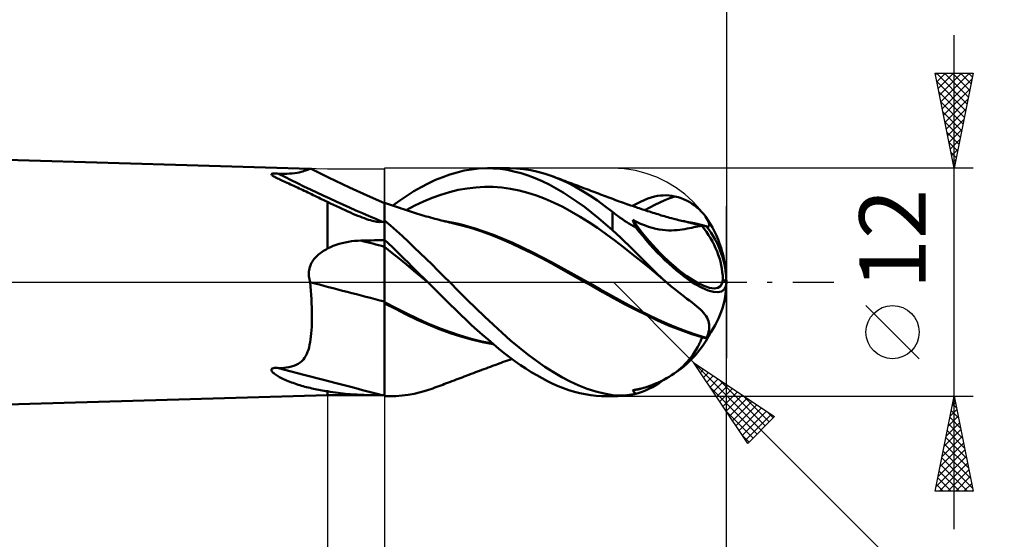
# Model space of a CAD drawing. Units: millimetres. Extents: x -76 to 235, y -45 to 47.
# Drawn here: x 124 to 175, y -14 to 14 of the extents above; entities that cross this region are included whole.
import ezdxf
from ezdxf.enums import TextEntityAlignment as Align

# ---------------------------------------------------------------- set-up
doc = ezdxf.new("R2010")
doc.units = ezdxf.units.MM
doc.header["$LTSCALE"] = 5.4
doc.linetypes.add('LONGDASH_DASH', pattern=[0.85, 0.4, -0.2, 0.05, -0.2])
for name, color, linetype in [('1', 4, 'CONTINUOUS'), ('2', 7, 'CONTINUOUS'), ('4', 2, 'LONGDASH_DASH'), ('CUT', 1, 'CONTINUOUS'), ('NOCUT', 7, 'CONTINUOUS'), ('SK2', 7, 'CONTINUOUS'), ('SK4', 2, 'LONGDASH_DASH')]:
    doc.layers.add(name, color=color, linetype=linetype)
doc.styles.get("Standard").update_dxf_attribs({"font": 'Monospac821 BT'})

msp = doc.modelspace()

# ---------------------------------------------------------------- linework, layer by layer
at = {"layer": '1', "color": 4, "linetype": 'CONTINUOUS', "lineweight": 50}
for p, q in [((138.91, 5.976), (0, 10)), ((136.842, 5.69), (136.87, 5.71)), ((136.87, 5.71), (136.926, 5.72)), ((136.926, 5.72), (136.994, 5.723)), ((137.067, 5.721), (136.994, 5.723)), ((137.142, 5.717), (137.067, 5.721)), ((137.213, 5.711), (137.142, 5.717)), ((137.361, 5.708), (137.213, 5.711)), ((137.509, 5.708), (137.361, 5.708)), ((137.509, 5.708), (137.655, 5.711)), ((137.655, 5.711), (137.799, 5.717)), ((137.799, 5.717), (137.938, 5.728)), ((137.938, 5.728), (138.071, 5.743)), ((138.071, 5.743), (138.196, 5.761)), ((138.196, 5.761), (138.308, 5.783)), ((138.308, 5.783), (138.409, 5.807)), ((138.409, 5.807), (138.498, 5.832)), ((138.498, 5.832), (138.575, 5.857)), ((138.575, 5.857), (138.641, 5.881)), ((138.641, 5.881), (138.697, 5.903)), ((138.697, 5.903), (138.746, 5.923)), ((138.746, 5.923), (138.789, 5.941)), ((138.789, 5.941), (138.827, 5.956)), ((138.827, 5.956), (138.859, 5.967)), ((138.859, 5.967), (138.887, 5.974)), ((138.887, 5.974), (138.911, 5.976)), ((138.915, 5.975), (138.911, 5.976)), ((138.92, 5.975), (138.915, 5.975)), ((138.924, 5.974), (138.92, 5.975)), ((138.928, 5.973), (138.924, 5.974)), ((138.931, 5.972), (138.928, 5.973)), ((138.935, 5.97), (138.931, 5.972)), ((139.044, 5.915), (138.935, 5.97)), ((139.153, 5.861), (139.044, 5.915)), ((139.857, 5.518), (139.153, 5.861)), ((146.243, 5.675), (146.618, 5.786)), ((146.618, 5.786), (146.992, 5.875)), ((146.992, 5.875), (147.373, 5.94)), ((147.373, 5.94), (147.756, 5.982)), ((147.756, 5.982), (148.139, 5.999)), ((148.513, 5.993), (148.139, 5.999)), ((148.228, 6), (149.372, 6)), ((148.883, 5.964), (148.513, 5.993)), ((149.249, 5.913), (148.883, 5.964)), ((149.617, 5.838), (149.249, 5.913)), ((149.745, 5.988), (149.371, 6)), ((149.988, 5.742), (149.617, 5.838)), ((150.12, 5.953), (149.745, 5.988)), ((150.36, 5.624), (149.988, 5.742)), ((150.497, 5.895), (150.12, 5.953)), ((150.874, 5.814), (150.497, 5.895)), ((151.25, 5.711), (150.874, 5.814)), ((151.621, 5.585), (151.25, 5.711)), ((136.846, 5.666), (136.842, 5.69)), ((136.866, 5.642), (136.846, 5.666)), ((136.896, 5.618), (136.866, 5.642)), ((136.934, 5.593), (136.896, 5.618)), ((136.974, 5.569), (136.934, 5.593)), ((137.016, 5.546), (136.974, 5.569)), ((137.063, 5.521), (137.016, 5.546)), ((137.116, 5.494), (137.063, 5.521)), ((137.171, 5.467), (137.116, 5.494)), ((137.23, 5.439), (137.171, 5.467)), ((137.293, 5.408), (137.23, 5.439)), ((137.362, 5.376), (137.293, 5.408)), ((137.434, 5.342), (137.362, 5.376)), ((137.511, 5.307), (137.434, 5.342)), ((137.593, 5.269), (137.511, 5.307)), ((137.678, 5.23), (137.593, 5.269)), ((137.765, 5.19), (137.678, 5.23)), ((137.853, 5.15), (137.765, 5.19)), ((140.962, 4.988), (139.857, 5.518)), ((144.724, 5.01), (145.104, 5.207)), ((145.104, 5.207), (145.485, 5.384)), ((145.485, 5.384), (145.865, 5.54)), ((145.865, 5.54), (146.243, 5.675)), ((150.733, 5.484), (150.36, 5.624)), ((151.104, 5.324), (150.733, 5.484)), ((151.474, 5.143), (151.104, 5.324)), ((151.732, 5.544), (151.62, 5.586)), ((152.016, 5.427), (151.621, 5.585)), ((151.843, 5.502), (151.732, 5.544)), ((151.955, 5.461), (151.843, 5.502)), ((152.066, 5.419), (151.955, 5.461)), ((152.413, 5.245), (152.016, 5.427)), ((152.178, 5.377), (152.066, 5.419)), ((152.289, 5.335), (152.178, 5.377)), ((152.401, 5.293), (152.289, 5.335)), ((152.513, 5.251), (152.401, 5.293)), ((152.813, 5.04), (152.413, 5.245)), ((152.623, 5.21), (152.513, 5.251)), ((152.733, 5.168), (152.623, 5.21)), ((137.942, 5.109), (137.853, 5.15)), ((138.032, 5.068), (137.942, 5.109)), ((138.122, 5.026), (138.032, 5.068)), ((138.212, 4.984), (138.122, 5.026)), ((138.303, 4.942), (138.212, 4.984)), ((138.394, 4.9), (138.303, 4.942)), ((138.485, 4.857), (138.394, 4.9)), ((138.576, 4.814), (138.485, 4.857)), ((138.668, 4.771), (138.576, 4.814)), ((138.761, 4.727), (138.668, 4.771)), ((138.853, 4.683), (138.761, 4.727)), ((138.946, 4.638), (138.853, 4.683)), ((141.878, 4.567), (140.962, 4.988)), ((143.976, 4.558), (144.348, 4.793)), ((144.348, 4.793), (144.724, 5.01)), ((145.769, 4.607), (146.227, 4.746)), ((146.227, 4.746), (146.685, 4.858)), ((146.685, 4.858), (147.143, 4.942)), ((147.143, 4.942), (147.601, 4.995)), ((147.601, 4.995), (148.059, 5.019)), ((148.517, 5.015), (148.059, 5.019)), ((148.975, 4.981), (148.517, 5.015)), ((149.433, 4.918), (148.975, 4.981)), ((149.892, 4.826), (149.433, 4.918)), ((150.35, 4.707), (149.892, 4.826)), ((150.808, 4.562), (150.35, 4.707)), ((151.84, 4.943), (151.474, 5.143)), ((152.206, 4.724), (151.84, 4.943)), ((152.577, 4.487), (152.206, 4.724)), ((152.844, 5.127), (152.733, 5.168)), ((153.214, 4.813), (152.813, 5.04)), ((152.954, 5.085), (152.844, 5.127)), ((153.064, 5.044), (152.954, 5.085)), ((153.175, 5.002), (153.064, 5.044)), ((153.285, 4.961), (153.175, 5.002)), ((153.615, 4.566), (153.214, 4.813)), ((153.396, 4.919), (153.285, 4.961)), ((153.453, 4.898), (153.396, 4.919)), ((153.556, 4.859), (153.453, 4.898)), ((153.659, 4.82), (153.556, 4.859)), ((153.762, 4.781), (153.659, 4.82)), ((153.866, 4.742), (153.762, 4.781)), ((153.969, 4.703), (153.866, 4.742)), ((154.072, 4.664), (153.969, 4.703)), ((139.04, 4.593), (138.946, 4.638)), ((139.134, 4.548), (139.04, 4.593)), ((139.228, 4.503), (139.134, 4.548)), ((139.323, 4.457), (139.228, 4.503)), ((139.418, 4.411), (139.323, 4.457)), ((139.513, 4.365), (139.418, 4.411)), ((139.609, 4.318), (139.513, 4.365)), ((139.704, 4.272), (139.609, 4.318)), ((139.8, 4.226), (139.704, 4.272)), ((139.959, 4.15), (139.8, 4.226)), ((139.8, 1.771), (139.8, 4.226)), ((140.115, 4.076), (139.959, 4.15)), ((142.8, 4.156), (141.878, 4.567)), ((142.801, 4.186), (142.8, 4.186)), ((142.8, 4.186), (142.8, 4.186)), ((142.8, 4.177), (142.8, 4.186)), ((142.8, 4.151), (142.8, 4.177)), ((142.8, 4.107), (142.8, 4.151)), ((142.801, 4.186), (142.801, 4.186)), ((142.802, 4.185), (142.801, 4.186)), ((142.802, 4.185), (142.802, 4.185)), ((142.906, 4.149), (142.802, 4.185)), ((142.803, 4.185), (142.802, 4.185)), ((142.802, 4.174), (142.802, 4.185)), ((142.802, 4.174), (142.802, 4.185)), ((142.802, 4.138), (142.802, 4.174)), ((142.802, 4.138), (142.802, 4.174)), ((143.01, 4.112), (142.906, 4.149)), ((143.231, 4.036), (143.605, 4.305)), ((143.605, 4.305), (143.976, 4.558)), ((144.394, 4.038), (144.852, 4.253)), ((144.852, 4.253), (145.31, 4.443)), ((145.31, 4.443), (145.769, 4.607)), ((151.266, 4.389), (150.808, 4.562)), ((151.724, 4.189), (151.266, 4.389)), ((152.182, 3.963), (151.724, 4.189)), ((152.95, 4.233), (152.577, 4.487)), ((153.323, 3.963), (152.95, 4.233)), ((154.014, 4.297), (153.615, 4.566)), ((154.407, 4.011), (154.014, 4.297)), ((154.175, 4.625), (154.072, 4.664)), ((154.279, 4.586), (154.175, 4.625)), ((154.368, 4.552), (154.279, 4.586)), ((154.467, 4.514), (154.368, 4.552)), ((154.566, 4.477), (154.467, 4.514)), ((154.665, 4.439), (154.566, 4.477)), ((154.765, 4.402), (154.665, 4.439)), ((154.864, 4.366), (154.765, 4.402)), ((154.963, 4.329), (154.864, 4.366)), ((155.062, 4.293), (154.963, 4.329)), ((155.162, 4.257), (155.062, 4.293)), ((155.28, 4.215), (155.162, 4.257)), ((155.375, 4.181), (155.28, 4.215)), ((155.471, 4.147), (155.375, 4.181)), ((156.063, 4.135), (156.271, 4.241)), ((156.271, 4.241), (156.471, 4.33)), ((156.471, 4.33), (156.661, 4.404)), ((156.661, 4.404), (156.841, 4.463)), ((156.841, 4.463), (157.011, 4.508)), ((157.011, 4.508), (157.172, 4.541)), ((157.033, 4.071), (157.296, 4.198)), ((157.172, 4.541), (157.325, 4.563)), ((157.296, 4.198), (157.559, 4.315)), ((157.325, 4.563), (157.478, 4.575)), ((157.478, 4.575), (157.63, 4.577)), ((157.559, 4.315), (157.822, 4.423)), ((157.782, 4.569), (157.63, 4.577)), ((157.934, 4.551), (157.782, 4.569)), ((157.822, 4.423), (158.085, 4.522)), ((158.085, 4.522), (157.934, 4.551)), ((158.256, 4.477), (158.085, 4.522)), ((158.421, 4.423), (158.256, 4.477)), ((158.579, 4.359), (158.421, 4.423)), ((158.729, 4.288), (158.579, 4.359)), ((158.871, 4.209), (158.729, 4.288)), ((159.006, 4.125), (158.871, 4.209)), ((140.269, 4.003), (140.115, 4.076)), ((140.422, 3.932), (140.269, 4.003)), ((140.571, 3.862), (140.422, 3.932)), ((140.719, 3.795), (140.571, 3.862)), ((140.863, 3.73), (140.719, 3.795)), ((141.004, 3.667), (140.863, 3.73)), ((141.135, 3.61), (141.004, 3.667)), ((142.8, 4.045), (142.8, 4.107)), ((142.8, 3.967), (142.8, 4.045)), ((142.8, 3.871), (142.8, 3.967)), ((142.8, 3.759), (142.8, 3.871)), ((142.8, 3.617), (142.801, 3.766)), ((142.8, 3.617), (142.801, 3.766)), ((142.8, 3.631), (142.8, 3.759)), ((142.8, 3.487), (142.8, 3.631)), ((142.801, 4.08), (142.802, 4.138)), ((142.801, 4.08), (142.802, 4.138)), ((142.801, 3.998), (142.801, 4.08)), ((142.801, 3.998), (142.801, 4.08)), ((142.801, 3.893), (142.801, 3.998)), ((142.801, 3.893), (142.801, 3.998)), ((142.801, 3.766), (142.801, 3.893)), ((142.801, 3.766), (142.801, 3.893)), ((143.114, 4.076), (143.01, 4.112)), ((143.218, 4.04), (143.114, 4.076)), ((143.323, 4.004), (143.218, 4.04)), ((143.427, 3.968), (143.323, 4.004)), ((143.531, 3.933), (143.427, 3.968)), ((143.635, 3.897), (143.531, 3.933)), ((143.683, 3.881), (143.635, 3.897)), ((143.791, 3.844), (143.683, 3.881)), ((143.899, 3.808), (143.791, 3.844)), ((144.006, 3.773), (143.899, 3.808)), ((143.936, 3.796), (144.394, 4.038)), ((144.114, 3.737), (144.006, 3.773)), ((144.221, 3.703), (144.114, 3.737)), ((144.329, 3.669), (144.221, 3.703)), ((144.436, 3.635), (144.329, 3.669)), ((144.544, 3.602), (144.436, 3.635)), ((152.64, 3.716), (152.182, 3.963)), ((153.098, 3.45), (152.64, 3.716)), ((153.694, 3.678), (153.323, 3.963)), ((154.065, 3.378), (153.694, 3.678)), ((154.8, 3.706), (154.407, 4.011)), ((154.901, 3.628), (154.8, 3.706)), ((154.8, 2.74), (154.8, 3.706)), ((155.567, 4.114), (155.471, 4.147)), ((155.662, 4.081), (155.567, 4.114)), ((155.758, 4.048), (155.662, 4.081)), ((155.853, 4.015), (155.758, 4.048)), ((155.852, 4.015), (156.063, 4.135)), ((155.949, 3.982), (155.853, 4.015)), ((156.045, 3.95), (155.949, 3.982)), ((156.123, 3.923), (156.045, 3.95)), ((156.202, 3.897), (156.123, 3.923)), ((156.292, 3.867), (156.202, 3.897)), ((156.383, 3.837), (156.292, 3.867)), ((156.474, 3.807), (156.383, 3.837)), ((156.565, 3.778), (156.474, 3.807)), ((156.508, 3.796), (156.771, 3.937)), ((156.655, 3.748), (156.565, 3.778)), ((156.746, 3.719), (156.655, 3.748)), ((156.837, 3.69), (156.746, 3.719)), ((156.771, 3.937), (157.033, 4.071)), ((156.928, 3.661), (156.837, 3.69)), ((157.021, 3.632), (156.928, 3.661)), ((157.114, 3.602), (157.021, 3.632)), ((159.133, 4.036), (159.006, 4.125)), ((159.251, 3.942), (159.133, 4.036)), ((159.36, 3.847), (159.251, 3.942)), ((159.459, 3.751), (159.36, 3.847)), ((159.548, 3.654), (159.459, 3.751)), ((159.627, 3.56), (159.548, 3.654)), ((141.262, 3.556), (141.135, 3.61)), ((141.386, 3.504), (141.262, 3.556)), ((141.508, 3.456), (141.386, 3.504)), ((141.626, 3.41), (141.508, 3.456)), ((141.741, 3.368), (141.626, 3.41)), ((141.852, 3.329), (141.741, 3.368)), ((141.956, 3.295), (141.852, 3.329)), ((142.056, 3.264), (141.956, 3.295)), ((142.149, 3.238), (142.056, 3.264)), ((142.236, 3.216), (142.149, 3.238)), ((142.317, 3.199), (142.236, 3.216)), ((142.392, 3.186), (142.317, 3.199)), ((142.464, 3.176), (142.392, 3.186)), ((142.54, 3.172), (142.464, 3.176)), ((142.54, 3.172), (142.613, 3.174)), ((142.613, 3.174), (142.683, 3.189)), ((142.699, 3.189), (142.683, 3.189)), ((142.716, 3.188), (142.699, 3.189)), ((142.733, 3.188), (142.716, 3.188)), ((142.75, 3.188), (142.733, 3.188)), ((142.766, 3.187), (142.75, 3.188)), ((142.783, 3.187), (142.766, 3.187)), ((142.8, 3.186), (142.783, 3.187)), ((142.8, 3.448), (142.8, 3.617)), ((142.8, 3.448), (142.8, 3.617)), ((142.8, 3.328), (142.8, 3.487)), ((142.8, 3.258), (142.8, 3.448)), ((142.8, 3.258), (142.8, 3.448)), ((142.8, -6), (142.8, 3.328)), ((143.118, 2.981), (142.8, 3.25)), ((144.657, 3.568), (144.544, 3.602)), ((144.77, 3.534), (144.657, 3.568)), ((144.883, 3.501), (144.77, 3.534)), ((144.997, 3.469), (144.883, 3.501)), ((145.11, 3.437), (144.997, 3.469)), ((145.223, 3.406), (145.11, 3.437)), ((145.336, 3.375), (145.223, 3.406)), ((145.449, 3.345), (145.336, 3.375)), ((145.56, 3.316), (145.449, 3.345)), ((145.67, 3.287), (145.56, 3.316)), ((145.78, 3.259), (145.67, 3.287)), ((145.891, 3.232), (145.78, 3.259)), ((146.155, 3.189), (145.882, 3.238)), ((146.001, 3.205), (145.891, 3.232)), ((146.112, 3.178), (146.001, 3.205)), ((146.222, 3.152), (146.112, 3.178)), ((146.429, 3.133), (146.155, 3.189)), ((146.332, 3.127), (146.222, 3.152)), ((146.382, 3.116), (146.332, 3.127)), ((146.876, 2.993), (146.382, 3.116)), ((146.702, 3.07), (146.429, 3.133)), ((153.557, 3.164), (153.098, 3.45)), ((154.015, 2.858), (153.557, 3.164)), ((154.433, 3.065), (154.065, 3.378)), ((155.003, 3.549), (154.901, 3.628)), ((155.109, 3.471), (155.003, 3.549)), ((155.216, 3.393), (155.109, 3.471)), ((155.327, 3.316), (155.216, 3.393)), ((155.439, 3.24), (155.327, 3.316)), ((155.554, 3.165), (155.439, 3.24)), ((155.672, 3.093), (155.554, 3.165)), ((155.892, 3.228), (155.874, 3.279)), ((156.076, 3.177), (155.874, 3.279)), ((155.911, 3.175), (155.892, 3.228)), ((155.933, 3.121), (155.911, 3.175)), ((155.956, 3.065), (155.933, 3.121)), ((156.282, 3.084), (156.076, 3.177)), ((157.201, 3.576), (157.114, 3.602)), ((157.288, 3.549), (157.201, 3.576)), ((157.375, 3.523), (157.288, 3.549)), ((157.462, 3.497), (157.375, 3.523)), ((157.549, 3.472), (157.462, 3.497)), ((157.636, 3.447), (157.549, 3.472)), ((157.723, 3.423), (157.636, 3.447)), ((157.811, 3.399), (157.723, 3.423)), ((157.919, 3.369), (157.811, 3.399)), ((158.028, 3.34), (157.919, 3.369)), ((158.112, 3.318), (158.028, 3.34)), ((158.195, 3.296), (158.112, 3.318)), ((158.278, 3.275), (158.195, 3.296)), ((158.361, 3.254), (158.278, 3.275)), ((158.444, 3.234), (158.361, 3.254)), ((158.527, 3.214), (158.444, 3.234)), ((158.722, 3.189), (158.519, 3.226)), ((158.61, 3.194), (158.527, 3.214)), ((158.693, 3.174), (158.61, 3.194)), ((158.758, 3.159), (158.693, 3.174)), ((158.926, 3.148), (158.722, 3.189)), ((158.822, 3.145), (158.758, 3.159)), ((158.886, 3.13), (158.822, 3.145)), ((158.951, 3.116), (158.886, 3.13)), ((159.129, 3.104), (158.926, 3.148)), ((159.056, 3.092), (158.951, 3.116)), ((159.697, 3.467), (159.627, 3.56)), ((159.758, 3.375), (159.697, 3.467)), ((159.809, 3.288), (159.758, 3.375)), ((159.849, 3.208), (159.809, 3.288)), ((159.877, 3.136), (159.849, 3.208)), ((159.895, 3.074), (159.877, 3.136)), ((143.434, 2.702), (143.118, 2.981)), ((143.747, 2.418), (143.434, 2.702)), ((146.976, 3.001), (146.702, 3.07)), ((147.395, 2.844), (146.876, 2.993)), ((147.249, 2.926), (146.976, 3.001)), ((147.523, 2.845), (147.249, 2.926)), ((147.922, 2.673), (147.395, 2.844)), ((148.032, 2.68), (147.523, 2.845)), ((148.448, 2.482), (147.922, 2.673)), ((148.541, 2.496), (148.032, 2.68)), ((154.473, 2.531), (154.015, 2.858)), ((154.8, 2.74), (154.433, 3.065)), ((155.011, 2.549), (154.8, 2.74)), ((155.792, 3.023), (155.672, 3.093)), ((155.915, 2.955), (155.792, 3.023)), ((156.038, 2.891), (155.915, 2.955)), ((155.982, 3.008), (155.956, 3.065)), ((156.009, 2.95), (155.982, 3.008)), ((156.038, 2.891), (156.009, 2.95)), ((156.491, 2.999), (156.282, 3.084)), ((156.697, 2.926), (156.491, 2.999)), ((156.895, 2.865), (156.697, 2.926)), ((157.082, 2.818), (156.895, 2.865)), ((157.258, 2.782), (157.082, 2.818)), ((157.428, 2.756), (157.258, 2.782)), ((157.593, 2.74), (157.428, 2.756)), ((157.752, 2.731), (157.593, 2.74)), ((157.907, 2.73), (157.752, 2.731)), ((157.907, 2.73), (158.057, 2.735)), ((158.057, 2.735), (158.203, 2.745)), ((158.203, 2.745), (158.344, 2.76)), ((158.344, 2.76), (158.48, 2.779)), ((158.48, 2.779), (158.612, 2.8)), ((158.612, 2.8), (158.739, 2.824)), ((158.739, 2.824), (158.859, 2.848)), ((158.859, 2.848), (158.973, 2.873)), ((158.973, 2.873), (159.082, 2.897)), ((159.16, 3.067), (159.056, 3.092)), ((159.082, 2.897), (159.184, 2.919)), ((159.333, 3.056), (159.129, 3.104)), ((159.265, 3.041), (159.16, 3.067)), ((159.184, 2.919), (159.28, 2.939)), ((159.369, 3.015), (159.265, 3.041)), ((159.28, 2.939), (159.37, 2.955)), ((159.536, 3.004), (159.333, 3.056)), ((159.473, 2.987), (159.369, 3.015)), ((159.37, 2.955), (159.392, 2.958)), ((159.392, 2.958), (159.413, 2.961)), ((159.413, 2.961), (159.435, 2.964)), ((159.435, 2.964), (159.455, 2.967)), ((159.455, 2.967), (159.476, 2.969)), ((159.576, 2.958), (159.473, 2.987)), ((159.476, 2.969), (159.495, 2.971)), ((159.495, 2.971), (159.515, 2.973)), ((159.525, 2.97), (159.515, 2.973)), ((159.535, 2.968), (159.525, 2.97)), ((159.546, 2.965), (159.535, 2.968)), ((159.74, 2.948), (159.536, 3.004)), ((159.556, 2.963), (159.546, 2.965)), ((159.566, 2.961), (159.556, 2.963)), ((159.576, 2.958), (159.566, 2.961)), ((159.595, 2.957), (159.576, 2.958)), ((159.613, 2.956), (159.595, 2.957)), ((159.632, 2.955), (159.613, 2.956)), ((159.654, 2.954), (159.632, 2.955)), ((159.681, 2.952), (159.654, 2.954)), ((159.71, 2.95), (159.681, 2.952)), ((159.74, 2.948), (159.71, 2.95)), ((159.741, 2.948), (159.74, 2.948)), ((159.743, 2.947), (159.741, 2.948)), ((159.745, 2.946), (159.743, 2.947)), ((159.747, 2.946), (159.745, 2.946)), ((159.749, 2.945), (159.747, 2.946)), ((159.751, 2.945), (159.749, 2.945)), ((159.753, 2.944), (159.751, 2.945)), ((159.76, 2.941), (159.753, 2.944)), ((159.767, 2.938), (159.76, 2.941)), ((159.773, 2.936), (159.767, 2.938)), ((159.78, 2.934), (159.773, 2.936)), ((159.786, 2.932), (159.78, 2.934)), ((159.792, 2.93), (159.786, 2.932)), ((159.834, 2.925), (159.792, 2.93)), ((159.834, 2.925), (159.866, 2.932)), ((159.866, 2.932), (159.887, 2.952)), ((159.887, 2.952), (159.899, 2.982)), ((159.902, 3.022), (159.895, 3.074)), ((159.899, 2.982), (159.902, 3.022)), ((140.572, 2.064), (140.733, 2.101)), ((140.733, 2.101), (140.896, 2.132)), ((140.896, 2.132), (141.061, 2.157)), ((141.061, 2.157), (141.227, 2.175)), ((141.227, 2.175), (141.393, 2.188)), ((141.393, 2.188), (141.56, 2.194)), ((141.56, 2.194), (141.737, 2.198)), ((141.737, 2.198), (141.914, 2.201)), ((141.914, 2.201), (142.091, 2.204)), ((142.091, 2.204), (142.268, 2.208)), ((142.268, 2.208), (142.446, 2.211)), ((142.446, 2.211), (142.623, 2.214)), ((142.623, 2.214), (142.8, 2.217)), ((143.008, 2.037), (142.8, 2.23)), ((142.8, 2.175), (142.8, 2.228)), ((142.8, 2.175), (142.8, 2.228)), ((142.8, 2.123), (142.8, 2.175)), ((142.8, 2.123), (142.8, 2.175)), ((142.801, 2.07), (142.8, 2.123)), ((142.801, 2.07), (142.8, 2.123)), ((144.055, 2.128), (143.747, 2.418)), ((144.365, 1.834), (144.055, 2.128)), ((148.966, 2.273), (148.448, 2.482)), ((149.05, 2.291), (148.541, 2.496)), ((149.477, 2.046), (148.966, 2.273)), ((149.559, 2.069), (149.05, 2.291)), ((154.931, 2.19), (154.473, 2.531)), ((155.389, 1.84), (154.931, 2.19)), ((155.223, 2.352), (155.011, 2.549)), ((155.435, 2.15), (155.223, 2.352)), ((155.647, 1.945), (155.435, 2.15)), ((139.385, 1.509), (139.45, 1.558)), ((139.45, 1.558), (139.517, 1.605)), ((139.517, 1.605), (139.586, 1.65)), ((139.586, 1.65), (139.656, 1.693)), ((139.656, 1.693), (139.728, 1.733)), ((139.728, 1.733), (139.8, 1.771)), ((139.8, 1.771), (139.947, 1.844)), ((139.947, 1.844), (140.098, 1.91)), ((140.098, 1.91), (140.253, 1.968)), ((140.253, 1.968), (140.412, 2.019)), ((140.412, 2.019), (140.572, 2.064)), ((142.801, 1.86), (142.8, 1.861)), ((142.8, 1.861), (142.8, 1.861)), ((142.801, 2.017), (142.801, 2.07)), ((142.801, 2.017), (142.801, 2.07)), ((142.801, 1.965), (142.801, 2.017)), ((142.801, 1.965), (142.801, 2.017)), ((142.801, 1.912), (142.801, 1.965)), ((142.801, 1.912), (142.801, 1.965)), ((142.802, 1.86), (142.801, 1.912)), ((142.802, 1.86), (142.801, 1.912)), ((142.802, 1.86), (142.801, 1.86)), ((142.801, 1.86), (142.801, 1.86)), ((142.801, 1.86), (142.801, 1.86)), ((142.801, 1.86), (142.801, 1.86)), ((142.802, 1.807), (142.802, 1.86)), ((142.802, 1.807), (142.802, 1.86)), ((143.187, 1.558), (142.802, 1.86)), ((142.802, 1.748), (142.802, 1.807)), ((142.802, 1.748), (142.802, 1.807)), ((142.802, 1.683), (142.802, 1.748)), ((142.802, 1.683), (142.802, 1.748)), ((142.802, 1.612), (142.802, 1.683)), ((142.802, 1.612), (142.802, 1.683)), ((142.803, 1.535), (142.802, 1.612)), ((142.803, 1.535), (142.802, 1.612)), ((143.216, 1.841), (143.008, 2.037)), ((143.573, 1.248), (143.187, 1.558)), ((143.423, 1.643), (143.216, 1.841)), ((143.63, 1.442), (143.423, 1.643)), ((144.676, 1.536), (144.365, 1.834)), ((150.002, 1.802), (149.477, 2.046)), ((150.068, 1.834), (149.559, 2.069)), ((150.529, 1.546), (150.002, 1.802)), ((150.577, 1.588), (150.068, 1.834)), ((151.086, 1.33), (150.577, 1.588)), ((155.847, 1.481), (155.389, 1.84)), ((155.859, 1.737), (155.647, 1.945)), ((156.071, 1.527), (155.859, 1.737)), ((138.962, 1.023), (139.003, 1.093)), ((139.003, 1.093), (139.048, 1.16)), ((139.048, 1.16), (139.096, 1.225)), ((139.096, 1.225), (139.148, 1.287)), ((139.148, 1.287), (139.204, 1.346)), ((139.204, 1.346), (139.262, 1.403)), ((139.262, 1.403), (139.322, 1.457)), ((139.322, 1.457), (139.385, 1.509)), ((142.803, 1.452), (142.803, 1.535)), ((142.803, 1.452), (142.803, 1.535)), ((142.803, 1.364), (142.803, 1.452)), ((142.803, 1.364), (142.803, 1.452)), ((142.803, 1.271), (142.803, 1.364)), ((142.803, 1.271), (142.803, 1.364)), ((142.803, 1.174), (142.803, 1.271)), ((142.803, 1.173), (142.803, 1.271)), ((142.804, 1.071), (142.803, 1.174)), ((142.804, 1.071), (142.803, 1.173)), ((142.804, 0.965), (142.804, 1.071)), ((142.804, 0.965), (142.804, 1.071)), ((143.959, 0.929), (143.573, 1.248)), ((143.836, 1.24), (143.63, 1.442)), ((144.041, 1.036), (143.836, 1.24)), ((144.988, 1.234), (144.676, 1.536)), ((145.301, 0.929), (144.988, 1.234)), ((151.055, 1.279), (150.529, 1.546)), ((151.578, 1), (151.055, 1.279)), ((151.595, 1.06), (151.086, 1.33)), ((152.104, 0.78), (151.595, 1.06)), ((156.305, 1.114), (155.847, 1.481)), ((156.28, 1.319), (156.071, 1.527)), ((156.479, 1.12), (156.28, 1.319)), ((156.763, 0.737), (156.305, 1.114)), ((156.669, 0.93), (156.479, 1.12)), ((138.812, 0.482), (138.817, 0.563)), ((138.817, 0.563), (138.828, 0.644)), ((138.828, 0.644), (138.845, 0.723)), ((138.845, 0.723), (138.866, 0.8)), ((138.866, 0.8), (138.893, 0.877)), ((138.893, 0.877), (138.925, 0.951)), ((138.925, 0.951), (138.962, 1.023)), ((142.804, 0.854), (142.804, 0.965)), ((142.804, 0.855), (142.804, 0.965)), ((142.804, 0.741), (142.804, 0.855)), ((142.804, 0.74), (142.804, 0.854)), ((142.804, 0.624), (142.804, 0.741)), ((142.804, 0.623), (142.804, 0.74)), ((142.804, 0.503), (142.804, 0.624)), ((142.804, 0.503), (142.804, 0.623)), ((144.344, 0.607), (143.959, 0.929)), ((144.246, 0.831), (144.041, 1.036)), ((144.453, 0.625), (144.246, 0.831)), ((144.73, 0.286), (144.344, 0.607)), ((144.661, 0.417), (144.453, 0.625)), ((145.614, 0.621), (145.301, 0.929)), ((145.926, 0.311), (145.614, 0.621)), ((152.095, 0.712), (151.578, 1)), ((152.635, 0.411), (152.095, 0.712)), ((152.613, 0.497), (152.104, 0.78)), ((156.85, 0.75), (156.669, 0.93)), ((157.221, 0.351), (156.763, 0.737)), ((157.02, 0.582), (156.85, 0.75)), ((157.181, 0.425), (157.02, 0.582)), ((138.812, 0.4), (138.812, 0.482)), ((138.817, 0.319), (138.812, 0.4)), ((138.828, 0.238), (138.817, 0.319)), ((138.843, 0.158), (138.828, 0.238)), ((138.863, 0.079), (138.843, 0.158)), ((138.887, 0), (138.863, 0.079)), ((138.887, 0), (138.887, 0)), ((142.805, 0.38), (142.804, 0.503)), ((142.805, 0.38), (142.804, 0.503)), ((142.805, 0.255), (142.805, 0.38)), ((142.805, 0.255), (142.805, 0.38)), ((142.805, 0.128), (142.805, 0.255)), ((142.805, 0.128), (142.805, 0.255)), ((142.805, 0), (142.805, 0.128)), ((142.805, 0), (142.805, 0.128)), ((142.805, -0.094), (142.805, 0)), ((142.805, -0.094), (142.805, 0)), ((144.871, 0.209), (144.661, 0.417)), ((145.116, -0.034), (144.73, 0.286)), ((145.082, 0), (144.871, 0.209)), ((145.087, -0.006), (145.082, 0)), ((146.237, 0), (145.926, 0.311)), ((153.122, 0.214), (152.613, 0.497)), ((153.19, 0.102), (152.635, 0.411)), ((153.631, -0.072), (153.122, 0.214)), ((153.746, -0.209), (153.19, 0.102)), ((157.335, 0.279), (157.181, 0.425)), ((157.68, -0.034), (157.221, 0.351)), ((157.488, 0.137), (157.335, 0.279)), ((157.641, 0), (157.488, 0.137)), ((160.8, 0), (160.617, 0.166)), ((138.906, -0.223), (138.887, 0)), ((138.887, 0), (138.887, 0)), ((138.887, 0), (138.887, 0)), ((138.887, 0), (138.887, 0)), ((138.887, 0), (138.887, 0)), ((138.887, 0), (138.887, 0)), ((138.923, -0.446), (138.906, -0.223)), ((138.938, -0.668), (138.923, -0.446)), ((142.805, -0.189), (142.805, -0.094)), ((142.805, -0.189), (142.805, -0.094)), ((142.805, -0.285), (142.805, -0.189)), ((142.805, -0.38), (142.805, -0.284)), ((142.805, -0.38), (142.805, -0.285)), ((142.805, -0.475), (142.805, -0.38)), ((142.805, -0.475), (142.805, -0.38)), ((142.805, -0.57), (142.805, -0.475)), ((142.805, -0.57), (142.805, -0.475)), ((145.093, -0.012), (145.087, -0.006)), ((145.099, -0.017), (145.093, -0.012)), ((145.105, -0.023), (145.099, -0.017)), ((145.111, -0.029), (145.105, -0.023)), ((145.117, -0.035), (145.111, -0.029)), ((145.117, -0.035), (145.116, -0.034)), ((145.116, -0.034), (145.116, -0.034)), ((145.116, -0.034), (145.116, -0.034)), ((145.116, -0.034), (145.116, -0.034)), ((145.116, -0.034), (145.116, -0.034)), ((145.116, -0.034), (145.116, -0.034)), ((145.402, -0.318), (145.117, -0.035)), ((145.688, -0.6), (145.402, -0.318)), ((146.692, -0.461), (146.237, 0)), ((147.149, -0.917), (146.692, -0.461)), ((154.14, -0.359), (153.631, -0.072)), ((154.297, -0.52), (153.746, -0.209)), ((154.649, -0.647), (154.14, -0.359)), ((157.647, -0.006), (157.641, 0)), ((157.654, -0.011), (157.647, -0.006)), ((157.66, -0.017), (157.654, -0.011)), ((157.667, -0.023), (157.66, -0.017)), ((157.673, -0.028), (157.667, -0.023)), ((157.679, -0.034), (157.673, -0.028)), ((157.747, -0.093), (157.679, -0.034)), ((157.815, -0.151), (157.747, -0.093)), ((157.882, -0.208), (157.815, -0.151)), ((157.95, -0.263), (157.882, -0.208)), ((158.017, -0.318), (157.95, -0.263)), ((158.085, -0.371), (158.017, -0.318)), ((158.172, -0.439), (158.085, -0.371)), ((158.257, -0.505), (158.172, -0.439)), ((158.341, -0.569), (158.257, -0.505)), ((138.951, -0.889), (138.938, -0.668)), ((138.961, -1.108), (138.951, -0.889)), ((142.801, -1.037), (142.8, -1.037)), ((142.804, -0.946), (142.805, -0.853)), ((142.804, -0.946), (142.805, -0.853)), ((142.804, -1.039), (142.804, -0.946)), ((142.804, -1.039), (142.804, -0.946)), ((142.805, -0.665), (142.805, -0.57)), ((142.805, -0.665), (142.805, -0.57)), ((142.805, -0.759), (142.805, -0.665)), ((142.805, -0.759), (142.805, -0.665)), ((142.805, -0.853), (142.805, -0.759)), ((142.805, -0.853), (142.805, -0.759)), ((145.973, -0.882), (145.688, -0.6)), ((146.256, -1.162), (145.973, -0.882)), ((147.609, -1.366), (147.149, -0.917)), ((154.859, -0.837), (154.297, -0.52)), ((155.158, -0.927), (154.649, -0.647)), ((155.442, -1.15), (154.859, -0.837)), ((155.667, -1.198), (155.158, -0.927)), ((158.423, -0.632), (158.341, -0.569)), ((158.503, -0.693), (158.423, -0.632)), ((158.581, -0.753), (158.503, -0.693)), ((158.726, -0.863), (158.581, -0.753)), ((158.864, -0.968), (158.726, -0.863)), ((158.994, -1.069), (158.864, -0.968)), ((138.968, -1.327), (138.961, -1.108)), ((138.973, -1.544), (138.968, -1.327)), ((138.975, -1.757), (138.973, -1.544)), ((142.801, -1.107), (142.8, -1.107)), ((142.802, -1.038), (142.801, -1.037)), ((142.801, -1.037), (142.801, -1.037)), ((142.801, -1.108), (142.801, -1.107)), ((142.802, -1.108), (142.801, -1.108)), ((142.803, -1.038), (142.802, -1.038)), ((142.803, -1.108), (142.802, -1.108)), ((142.804, -1.039), (142.803, -1.038)), ((142.804, -1.109), (142.803, -1.108)), ((143.373, -1.338), (142.804, -1.039)), ((142.804, -1.039), (142.804, -1.039)), ((142.804, -1.099), (142.804, -1.039)), ((142.804, -1.099), (142.804, -1.089)), ((142.804, -1.109), (142.804, -1.099)), ((142.804, -1.109), (142.804, -1.099)), ((142.804, -1.109), (142.804, -1.109)), ((143.376, -1.406), (142.804, -1.109)), ((142.804, -1.427), (142.804, -1.109)), ((142.804, -1.427), (142.804, -1.109)), ((142.804, -1.744), (142.804, -1.427)), ((142.804, -1.745), (142.804, -1.427)), ((143.942, -1.63), (143.373, -1.338)), ((143.94, -1.694), (143.376, -1.406)), ((146.537, -1.439), (146.256, -1.162)), ((146.818, -1.713), (146.537, -1.439)), ((148.071, -1.807), (147.609, -1.366)), ((156.024, -1.45), (155.442, -1.15)), ((156.176, -1.46), (155.667, -1.198)), ((156.604, -1.737), (156.024, -1.45)), ((156.685, -1.714), (156.176, -1.46)), ((159.117, -1.166), (158.994, -1.069)), ((159.233, -1.261), (159.117, -1.166)), ((159.339, -1.352), (159.233, -1.261)), ((159.437, -1.441), (159.339, -1.352)), ((159.525, -1.528), (159.437, -1.441)), ((159.604, -1.614), (159.525, -1.528)), ((138.971, -2.158), (138.975, -1.962)), ((138.975, -1.962), (138.975, -1.757)), ((142.803, -2.374), (142.804, -2.06)), ((142.803, -2.376), (142.804, -2.062)), ((142.804, -2.06), (142.804, -1.744)), ((142.804, -2.062), (142.804, -1.745)), ((144.512, -1.969), (143.94, -1.694)), ((144.512, -1.906), (143.942, -1.63)), ((145.081, -2.162), (144.512, -1.906)), ((145.097, -2.226), (144.512, -1.969)), ((147.101, -1.984), (146.818, -1.713)), ((147.387, -2.251), (147.101, -1.984)), ((148.532, -2.238), (148.071, -1.807)), ((157.174, -2.01), (156.604, -1.737)), ((157.194, -1.959), (156.685, -1.714)), ((157.758, -2.268), (157.174, -2.01)), ((157.703, -2.187), (157.194, -1.959)), ((159.674, -1.7), (159.604, -1.614)), ((159.735, -1.785), (159.674, -1.7)), ((159.786, -1.872), (159.735, -1.785)), ((159.828, -1.96), (159.786, -1.872)), ((159.861, -2.049), (159.828, -1.96)), ((159.884, -2.14), (159.861, -2.049)), ((138.942, -2.698), (138.955, -2.526)), ((138.955, -2.526), (138.965, -2.347)), ((138.965, -2.347), (138.971, -2.158)), ((142.803, -2.684), (142.803, -2.374)), ((142.803, -2.687), (142.803, -2.376)), ((145.65, -2.397), (145.081, -2.162)), ((145.682, -2.461), (145.097, -2.226)), ((146.219, -2.613), (145.65, -2.397)), ((146.255, -2.673), (145.682, -2.461)), ((147.674, -2.513), (147.387, -2.251)), ((147.962, -2.769), (147.674, -2.513)), ((148.987, -2.656), (148.532, -2.238)), ((158.212, -2.398), (157.703, -2.187)), ((158.364, -2.508), (157.758, -2.268)), ((158.722, -2.59), (158.212, -2.398)), ((158.973, -2.724), (158.364, -2.508)), ((159.231, -2.766), (158.722, -2.59)), ((159.867, -2.605), (159.887, -2.507)), ((159.897, -2.231), (159.884, -2.14)), ((159.887, -2.507), (159.898, -2.413)), ((159.902, -2.322), (159.897, -2.231)), ((159.898, -2.413), (159.902, -2.322)), ((138.883, -3.16), (138.906, -3.014)), ((138.906, -3.014), (138.926, -2.86)), ((138.926, -2.86), (138.942, -2.698)), ((142.803, -2.99), (142.803, -2.684)), ((142.803, -2.993), (142.803, -2.687)), ((142.803, -3.29), (142.803, -2.99)), ((142.803, -3.292), (142.803, -2.993)), ((146.788, -2.809), (146.219, -2.613)), ((146.815, -2.859), (146.255, -2.673)), ((147.357, -2.976), (146.788, -2.809)), ((147.382, -3.018), (146.815, -2.859)), ((147.926, -3.115), (147.357, -2.976)), ((147.954, -3.15), (147.382, -3.018)), ((148.25, -3.019), (147.962, -2.769)), ((148.537, -3.262), (148.25, -3.019)), ((149.435, -3.056), (148.987, -2.656)), ((149.887, -3.436), (149.435, -3.056)), ((159.576, -2.914), (158.973, -2.724)), ((159.74, -2.924), (159.231, -2.766)), ((159.435, -3.111), (159.455, -3.065)), ((159.455, -3.065), (159.476, -3.017)), ((159.476, -3.017), (159.495, -2.969)), ((159.495, -2.969), (159.515, -2.921)), ((159.515, -2.921), (159.525, -2.92)), ((159.525, -2.92), (159.535, -2.918)), ((159.535, -2.918), (159.546, -2.917)), ((159.546, -2.917), (159.556, -2.916)), ((159.556, -2.916), (159.566, -2.915)), ((159.566, -2.915), (159.576, -2.914)), ((159.595, -2.915), (159.576, -2.914)), ((159.613, -2.916), (159.595, -2.915)), ((159.632, -2.917), (159.613, -2.916)), ((159.654, -2.919), (159.632, -2.917)), ((159.681, -2.92), (159.654, -2.919)), ((159.71, -2.922), (159.681, -2.92)), ((159.74, -2.924), (159.71, -2.922)), ((159.74, -2.924), (159.741, -2.923)), ((159.741, -2.923), (159.743, -2.923)), ((159.743, -2.923), (159.745, -2.923)), ((159.745, -2.923), (159.747, -2.922)), ((159.747, -2.922), (159.749, -2.922)), ((159.749, -2.922), (159.751, -2.922)), ((159.751, -2.922), (159.753, -2.921)), ((159.753, -2.921), (159.8, -2.813)), ((159.8, -2.813), (159.838, -2.707)), ((159.838, -2.707), (159.867, -2.605)), ((138.749, -3.665), (138.79, -3.551)), ((138.79, -3.551), (138.825, -3.428)), ((138.825, -3.428), (138.856, -3.298)), ((138.856, -3.298), (138.883, -3.16)), ((142.802, -3.582), (142.803, -3.29)), ((142.802, -3.584), (142.803, -3.292)), ((142.802, -3.864), (142.802, -3.582)), ((142.802, -3.867), (142.802, -3.584)), ((148.495, -3.227), (147.926, -3.115)), ((148.527, -3.254), (147.954, -3.15)), ((148.822, -3.498), (148.537, -3.262)), ((149.104, -3.726), (148.822, -3.498)), ((150.341, -3.795), (149.887, -3.436)), ((159.128, -3.68), (159.213, -3.541)), ((159.213, -3.541), (159.294, -3.398)), ((159.294, -3.398), (159.37, -3.249)), ((159.37, -3.249), (159.392, -3.204)), ((159.392, -3.204), (159.413, -3.158)), ((159.413, -3.158), (159.435, -3.111)), ((138.355, -4.221), (138.445, -4.144)), ((138.445, -4.144), (138.524, -4.06)), ((138.524, -4.06), (138.593, -3.969)), ((138.593, -3.969), (138.653, -3.873)), ((138.653, -3.873), (138.704, -3.772)), ((138.704, -3.772), (138.749, -3.665)), ((142.802, -4.137), (142.802, -3.864)), ((142.802, -4.141), (142.802, -3.867)), ((142.802, -4.399), (142.802, -4.137)), ((142.802, -4.403), (142.802, -4.141)), ((149.385, -3.944), (149.104, -3.726)), ((149.168, -4.155), (149.28, -4.115)), ((149.28, -4.115), (149.393, -4.075)), ((149.668, -4.155), (149.385, -3.944)), ((149.393, -4.075), (149.505, -4.035)), ((150.796, -4.133), (150.341, -3.795)), ((151.249, -4.449), (150.796, -4.133)), ((158.743, -4.184), (158.846, -4.065)), ((158.846, -4.065), (158.944, -3.941)), ((158.944, -3.941), (159.038, -3.813)), ((159.038, -3.813), (159.128, -3.68)), ((136.841, -4.608), (136.851, -4.567)), ((136.851, -4.648), (136.841, -4.608)), ((136.851, -4.567), (136.89, -4.535)), ((136.873, -4.686), (136.851, -4.648)), ((136.89, -4.535), (136.948, -4.516)), ((136.948, -4.516), (137.012, -4.509)), ((137.012, -4.509), (137.079, -4.508)), ((137.148, -4.512), (137.079, -4.508)), ((137.213, -4.519), (137.148, -4.512)), ((137.213, -4.519), (137.352, -4.513)), ((137.352, -4.513), (137.491, -4.503)), ((137.491, -4.503), (137.628, -4.487)), ((137.628, -4.487), (137.764, -4.464)), ((137.764, -4.464), (137.896, -4.434)), ((137.896, -4.434), (138.023, -4.395)), ((138.023, -4.395), (138.144, -4.346)), ((138.144, -4.346), (138.255, -4.288)), ((138.255, -4.288), (138.355, -4.221)), ((142.801, -4.888), (142.802, -4.65)), ((142.801, -4.889), (142.802, -4.653)), ((142.802, -4.65), (142.802, -4.399)), ((142.802, -4.653), (142.802, -4.403)), ((147.698, -4.696), (147.809, -4.655)), ((147.809, -4.655), (147.92, -4.613)), ((147.92, -4.613), (148.03, -4.572)), ((148.03, -4.572), (148.143, -4.531)), ((148.143, -4.531), (148.257, -4.488)), ((148.257, -4.488), (148.371, -4.446)), ((148.371, -4.446), (148.486, -4.404)), ((148.486, -4.404), (148.6, -4.362)), ((148.6, -4.362), (148.714, -4.321)), ((148.714, -4.321), (148.828, -4.279)), ((148.828, -4.279), (148.943, -4.237)), ((148.943, -4.237), (149.055, -4.196)), ((149.055, -4.196), (149.168, -4.155)), ((149.954, -4.356), (149.668, -4.155)), ((150.24, -4.546), (149.954, -4.356)), ((150.526, -4.726), (150.24, -4.546)), ((151.696, -4.738), (151.249, -4.449)), ((158.171, -4.709), (158.292, -4.613)), ((158.292, -4.613), (158.41, -4.513)), ((158.41, -4.513), (158.525, -4.408)), ((158.525, -4.408), (158.636, -4.298)), ((158.636, -4.298), (158.743, -4.184)), ((136.903, -4.723), (136.873, -4.686)), ((136.938, -4.759), (136.903, -4.723)), ((136.975, -4.792), (136.938, -4.759)), ((137.014, -4.823), (136.975, -4.792)), ((137.057, -4.854), (137.014, -4.823)), ((137.104, -4.887), (137.057, -4.854)), ((137.157, -4.92), (137.104, -4.887)), ((137.213, -4.954), (137.157, -4.92)), ((137.274, -4.988), (137.213, -4.954)), ((137.339, -5.023), (137.274, -4.988)), ((137.409, -5.059), (137.339, -5.023)), ((137.482, -5.094), (137.409, -5.059)), ((137.56, -5.13), (137.482, -5.094)), ((137.642, -5.166), (137.56, -5.13)), ((137.727, -5.201), (137.642, -5.166)), ((142.801, -5.111), (142.801, -4.888)), ((142.801, -5.112), (142.801, -4.889)), ((142.801, -5.319), (142.801, -5.111)), ((142.801, -5.321), (142.801, -5.112)), ((146.349, -5.209), (146.458, -5.167)), ((146.458, -5.167), (146.564, -5.126)), ((146.564, -5.126), (146.67, -5.086)), ((146.67, -5.086), (146.775, -5.045)), ((146.775, -5.045), (146.881, -5.005)), ((146.881, -5.005), (146.987, -4.964)), ((146.987, -4.964), (147.097, -4.922)), ((147.097, -4.922), (147.181, -4.89)), ((147.181, -4.89), (147.246, -4.866)), ((147.246, -4.866), (147.365, -4.821)), ((147.365, -4.821), (147.476, -4.779)), ((147.476, -4.779), (147.587, -4.737)), ((147.587, -4.737), (147.698, -4.696)), ((150.813, -4.896), (150.526, -4.726)), ((151.098, -5.054), (150.813, -4.896)), ((151.383, -5.202), (151.098, -5.054)), ((152.137, -4.999), (151.696, -4.738)), ((152.581, -5.23), (152.137, -4.999)), ((157.371, -5.2), (157.514, -5.127)), ((157.514, -5.127), (157.652, -5.051)), ((157.652, -5.051), (157.787, -4.971)), ((157.787, -4.971), (157.918, -4.887)), ((157.918, -4.887), (158.046, -4.8)), ((158.046, -4.8), (158.171, -4.709)), ((137.812, -5.236), (137.727, -5.201)), ((137.899, -5.269), (137.812, -5.236)), ((137.986, -5.301), (137.899, -5.269)), ((138.073, -5.332), (137.986, -5.301)), ((138.161, -5.362), (138.073, -5.332)), ((138.249, -5.39), (138.161, -5.362)), ((138.338, -5.418), (138.249, -5.39)), ((138.427, -5.445), (138.338, -5.418)), ((138.516, -5.47), (138.427, -5.445)), ((138.605, -5.495), (138.516, -5.47)), ((138.695, -5.519), (138.605, -5.495)), ((138.785, -5.542), (138.695, -5.519)), ((138.876, -5.564), (138.785, -5.542)), ((138.967, -5.585), (138.876, -5.564)), ((139.058, -5.606), (138.967, -5.585)), ((139.15, -5.626), (139.058, -5.606)), ((139.242, -5.644), (139.15, -5.626)), ((139.334, -5.662), (139.242, -5.644)), ((139.427, -5.68), (139.334, -5.662)), ((139.52, -5.696), (139.427, -5.68)), ((139.613, -5.712), (139.52, -5.696)), ((142.8, -5.688), (142.801, -5.512)), ((142.8, -5.689), (142.801, -5.513)), ((142.8, -5.847), (142.8, -5.688)), ((142.8, -5.847), (142.8, -5.689)), ((142.801, -5.512), (142.801, -5.319)), ((142.801, -5.513), (142.801, -5.321)), ((144.686, -5.788), (145.011, -5.695)), ((145.011, -5.695), (145.336, -5.585)), ((145.336, -5.585), (145.451, -5.544)), ((145.451, -5.544), (145.553, -5.506)), ((145.553, -5.506), (145.656, -5.469)), ((145.656, -5.469), (145.759, -5.431)), ((145.759, -5.431), (145.861, -5.393)), ((145.861, -5.393), (145.964, -5.354)), ((145.964, -5.354), (146.066, -5.316)), ((146.066, -5.316), (146.169, -5.277)), ((146.169, -5.277), (146.268, -5.24)), ((146.268, -5.24), (146.349, -5.209)), ((151.665, -5.338), (151.383, -5.202)), ((151.945, -5.462), (151.665, -5.338)), ((152.227, -5.573), (151.945, -5.462)), ((152.513, -5.673), (152.227, -5.573)), ((152.799, -5.759), (152.513, -5.673)), ((153.028, -5.433), (152.581, -5.23)), ((153.476, -5.607), (153.028, -5.433)), ((153.922, -5.749), (153.476, -5.607)), ((155.874, -5.674), (156.046, -5.646)), ((155.892, -5.709), (155.874, -5.674)), ((156.046, -5.646), (156.22, -5.611)), ((156.22, -5.611), (156.398, -5.568)), ((156.398, -5.568), (156.576, -5.516)), ((156.576, -5.516), (156.749, -5.46)), ((156.749, -5.46), (156.916, -5.399)), ((156.916, -5.399), (157.075, -5.335)), ((157.075, -5.335), (157.226, -5.269)), ((157.226, -5.269), (157.371, -5.2)), ((0, -10), (139.8, -5.95)), ((139.707, -5.726), (139.613, -5.712)), ((139.8, -5.74), (139.707, -5.726)), ((139.941, -5.764), (139.8, -5.74)), ((139.8, -5.95), (139.8, -5.74)), ((139.8, -5.95), (142.8, -5.95)), ((140.08, -5.786), (139.941, -5.764)), ((140.218, -5.807), (140.08, -5.786)), ((140.354, -5.825), (140.218, -5.807)), ((140.488, -5.841), (140.354, -5.825)), ((140.62, -5.856), (140.488, -5.841)), ((140.75, -5.869), (140.62, -5.856)), ((140.877, -5.881), (140.75, -5.869)), ((141.003, -5.891), (140.877, -5.881)), ((141.126, -5.901), (141.003, -5.891)), ((141.247, -5.908), (141.126, -5.901)), ((141.365, -5.915), (141.247, -5.908)), ((141.48, -5.921), (141.365, -5.915)), ((141.593, -5.926), (141.48, -5.921)), ((141.702, -5.93), (141.593, -5.926)), ((141.808, -5.934), (141.702, -5.93)), ((141.91, -5.937), (141.808, -5.934)), ((142.006, -5.939), (141.91, -5.937)), ((142.097, -5.941), (142.006, -5.939)), ((142.183, -5.943), (142.097, -5.941)), ((142.263, -5.944), (142.183, -5.943)), ((142.338, -5.944), (142.263, -5.944)), ((142.408, -5.945), (142.338, -5.944)), ((142.477, -5.945), (142.408, -5.945)), ((142.548, -5.946), (142.477, -5.945)), ((142.548, -5.946), (142.617, -5.945)), ((142.617, -5.945), (142.683, -5.945)), ((142.699, -5.945), (142.683, -5.945)), ((142.716, -5.945), (142.699, -5.945)), ((142.733, -5.945), (142.716, -5.945)), ((142.75, -5.945), (142.733, -5.945)), ((142.766, -5.945), (142.75, -5.945)), ((142.783, -5.945), (142.766, -5.945)), ((142.8, -5.945), (142.783, -5.945)), ((142.8, -5.987), (142.8, -5.847)), ((142.8, -5.987), (142.8, -5.847)), ((142.844, -5.995), (142.8, -5.993)), ((143.095, -6), (142.8, -6)), ((142.888, -5.996), (142.844, -5.995)), ((142.932, -5.998), (142.888, -5.996)), ((142.977, -5.999), (142.932, -5.998)), ((143.021, -5.999), (142.977, -5.999)), ((143.065, -6), (143.021, -5.999)), ((143.065, -6), (143.394, -5.992)), ((143.394, -5.992), (143.72, -5.967)), ((143.72, -5.967), (144.041, -5.925)), ((144.041, -5.925), (144.363, -5.865)), ((144.363, -5.865), (144.686, -5.788)), ((153.086, -5.832), (152.799, -5.759)), ((153.372, -5.892), (153.086, -5.832)), ((153.658, -5.939), (153.372, -5.892)), ((153.943, -5.973), (153.658, -5.939)), ((154.362, -5.86), (153.922, -5.749)), ((154.227, -5.993), (153.943, -5.973)), ((154.509, -6), (154.227, -5.993)), ((154.8, -5.939), (154.362, -5.86)), ((154.8, -6), (154.507, -6)), ((154.902, -5.952), (154.8, -5.939)), ((154.8, -6), (154.8, -5.939)), ((155.006, -5.961), (154.902, -5.952)), ((155.113, -5.966), (155.006, -5.961)), ((155.222, -5.967), (155.113, -5.966)), ((155.222, -5.967), (155.334, -5.964)), ((155.334, -5.964), (155.448, -5.958)), ((155.448, -5.958), (155.565, -5.947)), ((155.565, -5.947), (155.685, -5.933)), ((155.685, -5.933), (155.807, -5.915)), ((155.807, -5.915), (155.931, -5.892)), ((155.911, -5.741), (155.892, -5.709)), ((155.933, -5.772), (155.911, -5.741)), ((155.931, -5.892), (155.949, -5.889)), ((155.956, -5.8), (155.933, -5.772)), ((155.949, -5.889), (155.967, -5.886)), ((155.982, -5.825), (155.956, -5.8)), ((155.967, -5.886), (155.985, -5.882)), ((156.009, -5.849), (155.982, -5.825)), ((155.985, -5.882), (156.002, -5.878)), ((156.002, -5.878), (156.02, -5.874)), ((156.038, -5.871), (156.009, -5.849)), ((156.02, -5.874), (156.038, -5.871))]:
    msp.add_line(p, q, dxfattribs=at)
for centre, radius, start, end in [((154.8, 0), 6, 0, 35.2739), ((154.828, 0), 5.792, 283.7891, 333.9946), ((154.8, 0), 6, 270, 280.8703)]:
    msp.add_arc(centre, radius, start, end, dxfattribs=at)
for centre, major_axis, ratio, start_param, end_param in [((194.868, 86.69), (91.082, 48.925), 0.840332, 3.673396, 3.738936), ((157.814, 2.713), (-2.666, 2.934), 0.29548, 1.120989, 3.456028), ((157.8, 2.726), (-2.853, 3.14), 0.295481, 1.257666, 3.456028), ((154.918, 0.384), (-5.593, 1.313), 0.843397, 3.368636, 3.970158), ((154.89, 0.385), (-5.797, 1.361), 0.843397, 3.337044, 3.941445), ((196.821, -13.038), (-97.372, 25.842), 0.006604, 5.30225, 5.31764), ((154.89, 0.345), (-5.76, 1.509), 0.874693, 2.762369, 3.36677), ((196.102, -15.748), (-98.132, 26.044), 0.006604, 5.288343, 5.336607), ((194.868, -20.396), (-99.93, 26.521), 0.006604, 5.263589, 5.32913), ((157.8, -2.448), (2.683, 3.287), 0.408615, 3.620653, 4.139717), ((157.814, -2.437), (2.507, 3.071), 0.408615, 3.483976, 3.655498)]:
    msp.add_ellipse(centre, major_axis=major_axis, ratio=ratio, start_param=start_param, end_param=end_param, dxfattribs=at)
at = {"layer": '2', "color": 7, "linetype": 'CONTINUOUS', "lineweight": 25}
for p, q in [((160.8, 33), (160.8, -4)), ((172.8, -13), (172.8, 13)), ((172.8, 6), (171.8, 11)), ((171.8, 11), (173.8, 11)), ((171.818, 10.91), (171.908, 11)), ((171.858, 11), (173.476, 9.382)), ((171.889, 10.557), (172.332, 11)), ((171.959, 10.203), (172.756, 11)), ((172.03, 9.85), (173.181, 11)), ((172.101, 9.496), (173.605, 11)), ((172.282, 11), (173.547, 9.735)), ((172.706, 11), (173.618, 10.089)), ((173.8, 11), (172.8, 6)), ((173.131, 11), (173.688, 10.442)), ((173.555, 11), (173.759, 10.796)), ((171.892, 10.542), (173.406, 9.028)), ((172.172, 9.142), (173.743, 10.714)), ((171.998, 10.012), (173.335, 8.674)), ((172.242, 8.789), (173.637, 10.183)), ((172.104, 9.481), (173.264, 8.321)), ((172.313, 8.435), (173.531, 9.653)), ((172.21, 8.951), (173.193, 7.967)), ((172.384, 8.082), (173.425, 9.123)), ((172.316, 8.421), (173.123, 7.614)), ((172.454, 7.728), (173.318, 8.592)), ((172.422, 7.89), (173.052, 7.26)), ((172.525, 7.375), (173.212, 8.062)), ((172.528, 7.36), (172.981, 6.907)), ((172.596, 7.021), (173.106, 7.532)), ((172.634, 6.83), (172.911, 6.553)), ((172.666, 6.668), (173, 7.001)), ((172.737, 6.314), (172.894, 6.471)), ((172.74, 6.299), (172.84, 6.2)), ((173.8, 6), (154.8, 6)), ((160.8, -29), (160.8, 4)), ((160.8, -39), (160.8, 4)), ((159.095, -4.243), (154.852, 0)), ((170.95, -4.025), (168.15, -1.225)), ((159.095, -4.243), (186.871, -32.019)), ((159.095, -4.243), (163.338, -7.071)), ((161.923, -8.485), (159.095, -4.243)), ((159.107, -4.251), (162.633, -7.776)), ((159.263, -4.495), (159.347, -4.411)), ((159.433, -4.749), (159.602, -4.58)), ((159.603, -5.004), (159.856, -4.75)), ((159.772, -5.258), (160.111, -4.92)), ((159.942, -5.513), (160.365, -5.09)), ((160.38, -5.099), (162.845, -7.564)), ((159.935, -5.503), (162.42, -7.988)), ((160.112, -5.768), (160.62, -5.259)), ((160.281, -6.022), (160.874, -5.429)), ((160.451, -6.277), (161.129, -5.599)), ((139.8, -5.95), (139.8, -39)), ((142.8, -6), (142.8, -29)), ((154.8, -6), (173.8, -6)), ((160.621, -6.531), (161.384, -5.768)), ((160.79, -6.786), (161.638, -5.938)), ((160.96, -7.04), (161.893, -6.108)), ((161.653, -5.948), (163.057, -7.352)), ((171.8, -11), (172.8, -6)), ((172.789, -6.054), (172.816, -6.08)), ((172.8, -6), (173.8, -11)), ((161.13, -7.295), (162.147, -6.277)), ((161.3, -7.549), (162.402, -6.447)), ((161.469, -7.804), (162.656, -6.617)), ((172.591, -7.043), (172.939, -6.695)), ((172.698, -6.512), (172.868, -6.342)), ((172.719, -6.407), (172.922, -6.611)), ((160.784, -6.776), (162.208, -8.2)), ((161.639, -8.059), (162.911, -6.787)), ((161.809, -8.313), (163.166, -6.956)), ((163.338, -7.071), (161.923, -8.485)), ((162.925, -6.796), (163.269, -7.14)), ((172.485, -7.573), (173.01, -7.049)), ((172.577, -7.114), (173.134, -7.671)), ((172.648, -6.761), (173.028, -7.141)), ((172.273, -8.634), (173.151, -7.756)), ((172.379, -8.103), (173.08, -7.402)), ((172.506, -7.468), (173.24, -8.202)), ((161.633, -8.049), (161.996, -8.413)), ((172.167, -9.164), (173.222, -8.109)), ((172.365, -8.175), (173.452, -9.262)), ((172.436, -7.821), (173.346, -8.732)), ((172.061, -9.694), (173.293, -8.463)), ((172.294, -8.528), (173.559, -9.793)), ((171.849, -10.755), (173.434, -9.17)), ((171.955, -10.225), (173.363, -8.817)), ((172.153, -9.235), (173.771, -10.853)), ((172.224, -8.882), (173.665, -10.323)), ((172.028, -11), (173.505, -9.524)), ((172.082, -9.589), (173.493, -11)), ((171.941, -10.296), (172.645, -11)), ((172.011, -9.943), (173.069, -11)), ((172.453, -11), (173.575, -9.877)), ((172.877, -11), (173.646, -10.231)), ((171.87, -10.65), (172.22, -11)), ((173.301, -11), (173.717, -10.584)), ((173.8, -11), (171.8, -11)), ((173.725, -11), (173.788, -10.938))]:
    msp.add_line(p, q, dxfattribs=at)
msp.add_circle((169.55, -2.625), 1.4, dxfattribs=at)
at = {"layer": '4', "color": 2, "linetype": 'LONGDASH_DASH', "lineweight": 25}
msp.add_line((0, 0), (160.8, 0), dxfattribs=at)
at = {"layer": 'CUT', "color": 1, "linetype": 'CONTINUOUS', "lineweight": 25}
for p, q in [((154.8, 6), (142.8, 6)), ((142.8, 6), (142.8, 5.995)), ((142.8, 5.995), (142.81, 0)), ((142.81, 0), (160.8, 0))]:
    msp.add_line(p, q, dxfattribs=at)
msp.add_arc((154.8, 0), 6, 0, 90, dxfattribs=at)
at = {"layer": 'NOCUT', "color": 7, "linetype": 'CONTINUOUS', "lineweight": 25}
for p, q in [((139.8, 5.95), (0, 10)), ((142.8, 5.95), (139.8, 5.95)), ((142.81, 0), (142.8, 5.995)), ((142.8, 5.995), (142.8, 5.95)), ((0, 0), (142.81, 0))]:
    msp.add_line(p, q, dxfattribs=at)
at = {"layer": 'SK2', "color": 7, "linetype": 'CONTINUOUS', "lineweight": 25}
msp.add_line((160.8, 43), (160.8, 0), dxfattribs=at)
at = {"layer": 'SK4', "color": 2, "linetype": 'LONGDASH_DASH', "lineweight": 25}
msp.add_line((-65.2, 0), (166.8, 0), dxfattribs=at)

# ---------------------------------------------------------------- texts
at = {"layer": '2', "color": 7, "linetype": 'CONTINUOUS', "lineweight": 25}
msp.add_text('12', height=3.5, rotation=90, dxfattribs=at).set_placement((171.3, 2.275), align=Align.CENTER)

doc.saveas('drawing.dxf')
